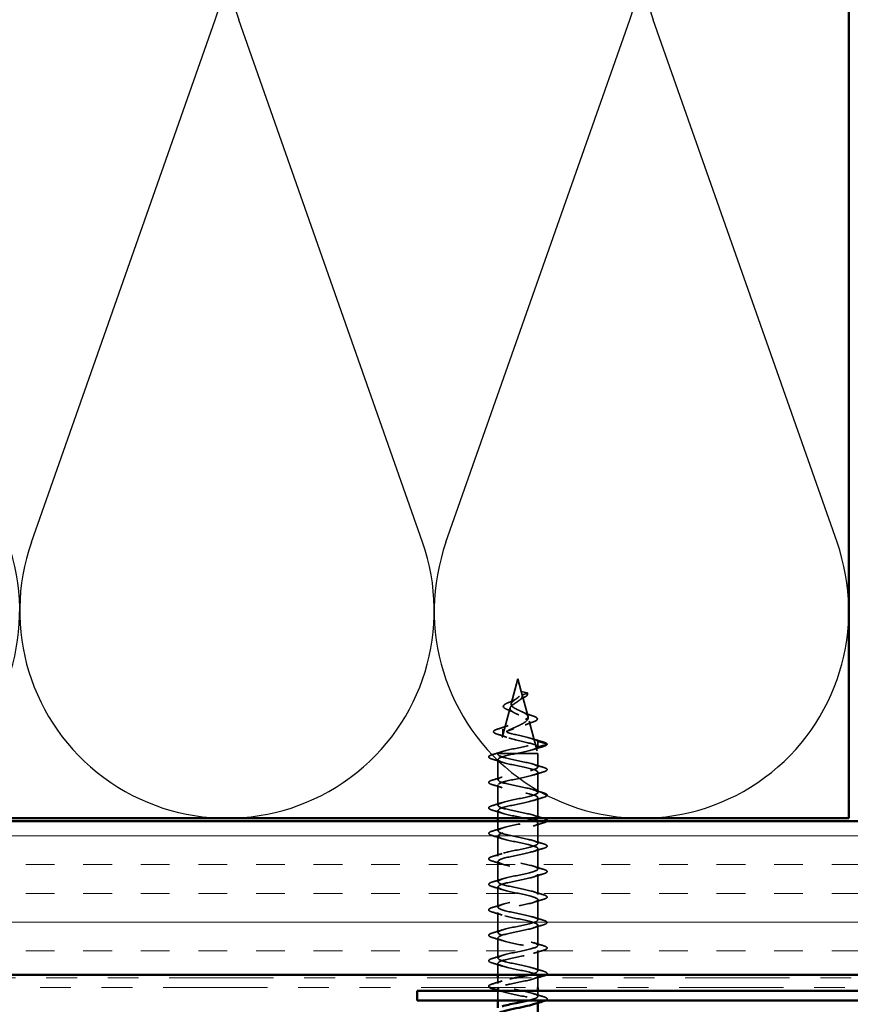
# Model space of a CAD drawing. Units: inches. Extents: x 0.6 to 33.4, y 0.6 to 21.4.
# Drawn here: x 9.4 to 12.1, y 13.2 to 16.4 of the extents above; entities that cross this region are included whole.
import ezdxf

# ---------------------------------------------------------------- set-up
doc = ezdxf.new("R2010")
doc.units = ezdxf.units.IN
doc.header["$LTSCALE"] = 2
doc.header["$MEASUREMENT"] = 0
doc.linetypes.add('DASHED', pattern=[0.2067, 0.1654, -0.0413])
doc.linetypes.add('DOUBLE_DASH_CHAIN', pattern=[1.2403, 0.6614, -0.0827, 0.1654, -0.0827, 0.1654, -0.0827])
for name, color, linetype, lineweight in [('Hatch (ANSI)', 7, 'Continuous', 18), ('Hidden (ANSI)', 7, 'DASHED', 35), ('Sketch Geometry (ANSI)', 7, 'Continuous', 25), ('Symbol (ANSI)', 7, 'Continuous', 25), ('Visible (ANSI)', 7, 'Continuous', 50)]:
    doc.layers.add(name, color=color, linetype=linetype, lineweight=lineweight)
doc.styles.add('Note Text (ANSI)', font='tahoma.ttf')
doc.dimstyles.new('Default (ANSI)$7', dxfattribs={"dimscale": 2, "dimtxt": 0.12, "dimasz": 0.098425, "dimexe": 0.125, "dimexo": 0.0625, "dimgap": 0.031496, "dimtad": 0, "dimtih": 1, "dimtoh": 1, "dimrnd": 1e-08, "dimzin": 4, "dimdsep": 46, "dimtxsty": 'Note Text (ANSI)', "dimcen": 0.09, "dimdle": 0.393701, "dimclrd": 256, "dimclre": 256, "dimclrt": 256, "dimadec": 0, "dimazin": 1, "dimtfac": 1, "dimtofl": 0, "dimtmove": 0, "dimatfit": 3, "dimfxl": 1, "dimtolj": 1, "dimtzin": 4, "dimlwd": -1, "dimlwe": -1, "dimarcsym": 0})

msp = doc.modelspace()

# ---------------------------------------------------------------- hatches: boundary and pattern name
at = {"layer": 'Hatch (ANSI)', "true_color": 0x804000}
h = msp.add_hatch(dxfattribs=at)
h.set_pattern_fill('INSUL', color=36, scale=0.75, style=0)
h.paths.add_polyline_path([(1.4198, 13.82914), (13.5656, 13.82914), (13.5656, 13.32914), (1.4198, 13.32914)])

# ---------------------------------------------------------------- linework, layer by layer
at = {"layer": 'Hidden (ANSI)', "ltscale": 0.079909}
msp.add_line((10.9781, 14.29314), (10.95639, 14.21198), dxfattribs=at)
at = {"layer": 'Hidden (ANSI)', "ltscale": 0.040313}
msp.add_line((10.9781, 14.29314), (10.98906, 14.25215), dxfattribs=at)
at = {"layer": 'Hidden (ANSI)', "ltscale": 0.010978}
msp.add_line((10.98906, 14.25215), (10.99207, 14.24091), dxfattribs=at)
at = {"layer": 'Hidden (ANSI)', "ltscale": 0.019138}
msp.add_line((11.00862, 14.24711), (10.98906, 14.25215), dxfattribs=at)
at = {"layer": 'Hidden (ANSI)', "ltscale": 0.016182}
msp.add_line((10.99207, 14.24091), (11.00862, 14.24517), dxfattribs=at)
at = {"layer": 'Hidden (ANSI)', "ltscale": 0.070543}
msp.add_line((10.99207, 14.24091), (11.01124, 14.16925), dxfattribs=at)
at = {"layer": 'Hidden (ANSI)', "ltscale": 0.145906}
msp.add_line((10.95271, 14.19825), (10.9131, 14.05014), dxfattribs=at)
at = {"layer": 'Hidden (ANSI)', "ltscale": 0.002989}
msp.add_line((11.01162, 14.16644), (11.01162, 14.16968), dxfattribs=at)
at = {"layer": 'Hidden (ANSI)', "ltscale": 0.103847}
msp.add_line((11.01489, 14.15558), (11.0431, 14.05014), dxfattribs=at)
at = {"layer": 'Hidden (ANSI)', "ltscale": 0.01609}
for p, q in [((10.92877, 14.11179), (10.92877, 14.12879)), ((11.0431, 14.08864), (11.0431, 14.07164))]:
    msp.add_line(p, q, dxfattribs=at)
at = {"layer": 'Hidden (ANSI)', "ltscale": 0.028664}
for p, q in [((11.07235, 14.08111), (11.0431, 14.08864)), ((11.0431, 14.07164), (11.07235, 14.07917))]:
    msp.add_line(p, q, dxfattribs=at)
at = {"layer": 'Hidden (ANSI)', "ltscale": 0.013958}
msp.add_line((10.91477, 14.05014), (10.9131, 14.05014), dxfattribs=at)
at = {"layer": 'Hidden (ANSI)', "ltscale": 0.002757}
msp.add_line((10.9131, 14.04714), (10.9131, 14.05014), dxfattribs=at)
at = {"layer": 'Hidden (ANSI)', "ltscale": 0.079564}
msp.add_line((10.97441, 14.05014), (10.91477, 14.05014), dxfattribs=at)
at = {"layer": 'Hidden (ANSI)', "ltscale": 0.100651}
msp.add_line((11.0431, 14.05014), (10.97441, 14.05014), dxfattribs=at)
at = {"layer": 'Hidden (ANSI)', "ltscale": 0.04228}
msp.add_line((11.0431, 14.00564), (11.0431, 14.05014), dxfattribs=at)
at = {"layer": 'Hidden (ANSI)', "ltscale": 0.062755}
for p, q in [((10.9131, 13.96414), (10.9131, 14.03014)), ((11.0431, 13.92264), (11.0431, 13.98864)), ((10.9131, 13.88114), (10.9131, 13.94714)), ((11.0431, 13.83964), (11.0431, 13.90564)), ((11.0431, 13.75664), (11.0431, 13.82264)), ((10.9131, 13.71514), (10.9131, 13.78114)), ((11.0431, 13.67364), (11.0431, 13.73964)), ((10.9131, 13.63214), (10.9131, 13.69814)), ((11.0431, 13.59064), (11.0431, 13.65664)), ((10.9131, 13.54914), (10.9131, 13.61514)), ((11.0431, 13.50764), (11.0431, 13.57364)), ((10.9131, 13.46614), (10.9131, 13.53214)), ((11.0431, 13.42464), (11.0431, 13.49064)), ((10.9131, 13.38314), (10.9131, 13.44914)), ((11.0431, 13.34164), (11.0431, 13.40764))]:
    msp.add_line(p, q, dxfattribs=at)
at = {"layer": 'Hidden (ANSI)', "ltscale": 0.023709}
msp.add_line((10.9131, 13.83914), (10.9131, 13.86414), dxfattribs=at)
at = {"layer": 'Hidden (ANSI)', "ltscale": 0.029423}
msp.add_line((10.9131, 13.79814), (10.9131, 13.82914), dxfattribs=at)
at = {"layer": 'Hidden (ANSI)', "ltscale": 0.035137}
msp.add_line((10.9131, 13.32914), (10.9131, 13.36614), dxfattribs=at)
at = {"layer": 'Hidden (ANSI)', "ltscale": 0.017995}
msp.add_line((10.9131, 13.30014), (10.9131, 13.31914), dxfattribs=at)
at = {"layer": 'Hidden (ANSI)', "ltscale": 0.004078}
for p, q in [((11.0431, 13.32025), (11.0431, 13.32464)), ((11.0431, 13.23725), (11.0431, 13.24164))]:
    msp.add_line(p, q, dxfattribs=at)
at = {"layer": 'Hidden (ANSI)', "ltscale": 0.030375}
for p, q in [((11.0431, 13.28714), (11.0431, 13.31914)), ((10.9131, 13.24514), (10.9131, 13.27714))]:
    msp.add_line(p, q, dxfattribs=at)
at = {"layer": 'Hidden (ANSI)', "ltscale": 0.017518}
msp.add_line((11.0431, 13.25864), (11.0431, 13.27714), dxfattribs=at)
at = {"layer": 'Hidden (ANSI)', "ltscale": 0.002412}
for centre in [(11.00837, 14.24614), (11.0721, 14.08014)]:
    msp.add_arc(centre, 0.001, 284.43974, 75.56026, dxfattribs=at)
at = {"layer": 'Hidden (ANSI)', "ltscale": 0.139736}
msp.add_open_spline([(11.00648, 14.17713), (11.00435, 14.17888), (11.00148, 14.18063), (10.99474, 14.1842), (10.99097, 14.18596), (10.98317, 14.18955), (10.97923, 14.19133), (10.97181, 14.19494), (10.9684, 14.19673), (10.96265, 14.20037), (10.96034, 14.20217), (10.95715, 14.20584), (10.95627, 14.20766), (10.95602, 14.21138), (10.9566, 14.21322), (10.95907, 14.21697), (10.96088, 14.21884), (10.96533, 14.22265), (10.96789, 14.22455), (10.97324, 14.22843), (10.97594, 14.23036), (10.98095, 14.23432), (10.9832, 14.23629), (10.98679, 14.24036), (10.98811, 14.24239), (10.98929, 14.24576), (10.98953, 14.24703), (10.98958, 14.24958), (10.98941, 14.25085), (10.98906, 14.25215)], degree=3, knots=[0, 0, 0, 0, 0.03506, 0.03506, 0.06896351, 0.06896351, 0.10172401, 0.10172401, 0.13335747, 0.13335747, 0.16388299, 0.16388299, 0.1933236, 0.1933236, 0.22170744, 0.22170744, 0.2490693, 0.2490693, 0.27545285, 0.27545285, 0.30091379, 0.30091379, 0.32552459, 0.32552459, 0.34938143, 0.34938143, 0.36340707, 0.36340707, 0.37691014, 0.37691014, 0.37691014, 0.37691014], dxfattribs=at)
at = {"layer": 'Hidden (ANSI)', "ltscale": 0.035209}
msp.add_open_spline([(11.00931, 14.2465), (11.00993, 14.24488), (11.00992, 14.24317), (11.00866, 14.24007), (11.00752, 14.23865), (11.0042, 14.23577), (11.00185, 14.23428), (10.99846, 14.23252), (10.99781, 14.23219), (10.99714, 14.23187)], degree=3, knots=[0, 0, 0, 0, 0.028756165, 0.028756165, 0.055772077, 0.055772077, 0.086752294, 0.086752294, 0.093833415, 0.093833415, 0.093833415, 0.093833415], dxfattribs=at)
at = {"layer": 'Hidden (ANSI)', "ltscale": 0.078163}
msp.add_open_spline([(10.94418, 14.1926), (10.94026, 14.19411), (10.93703, 14.19566), (10.93246, 14.19887), (10.93096, 14.20061), (10.9304, 14.20432), (10.93122, 14.2061), (10.93424, 14.20914), (10.93636, 14.21056), (10.94193, 14.21349), (10.94554, 14.21503), (10.9496, 14.21658)], degree=3, knots=[0, 0, 0, 0, 0.04533725, 0.04533725, 0.09003099, 0.09003099, 0.13096615, 0.13096615, 0.16819971, 0.16819971, 0.207801, 0.207801, 0.207801, 0.207801], dxfattribs=at)
at = {"layer": 'Hidden (ANSI)', "ltscale": 0.280551}
msp.add_open_spline([(10.99207, 14.24091), (10.99269, 14.23857), (10.99266, 14.23636), (10.99125, 14.23191), (10.98986, 14.22977), (10.9859, 14.22547), (10.98337, 14.22338), (10.97763, 14.21918), (10.97448, 14.21714), (10.96815, 14.21303), (10.96506, 14.21103), (10.95953, 14.20699), (10.95719, 14.20501), (10.95374, 14.20103), (10.95272, 14.19908), (10.95227, 14.19515), (10.95291, 14.19322), (10.95582, 14.18933), (10.95811, 14.18742), (10.96409, 14.18356), (10.96774, 14.18166), (10.97589, 14.17783), (10.9803, 14.17595), (10.98924, 14.17215), (10.99365, 14.17027), (11.00177, 14.16649), (11.00536, 14.16463), (11.0111, 14.16087), (11.01315, 14.15901), (11.01532, 14.15527), (11.01535, 14.15342), (11.01329, 14.1497), (11.01116, 14.14786), (11.00495, 14.14414), (11.00089, 14.14231), (10.99135, 14.13861), (10.98594, 14.13678), (10.9745, 14.13309), (10.96859, 14.13126), (10.95851, 14.12803), (10.95431, 14.12664), (10.94655, 14.12384), (10.94305, 14.12244), (10.94009, 14.12106)], degree=3, knots=[0, 0, 0, 0, 0.02597142, 0.02597142, 0.05261238, 0.05261238, 0.08005945, 0.08005945, 0.10841181, 0.10841181, 0.13774342, 0.13774342, 0.16811081, 0.16811081, 0.19955811, 0.19955811, 0.23212033, 0.23212033, 0.26582577, 0.26582577, 0.30069756, 0.30069756, 0.33675484, 0.33675484, 0.37401362, 0.37401362, 0.41248743, 0.41248743, 0.45218778, 0.45218778, 0.49312452, 0.49312452, 0.53530616, 0.53530616, 0.57874008, 0.57874008, 0.62343273, 0.62343273, 0.66938974, 0.66938974, 0.70525632, 0.70525632, 0.74193751, 0.74193751, 0.74193751, 0.74193751], dxfattribs=at)
at = {"layer": 'Hidden (ANSI)', "ltscale": 0.027613}
msp.add_open_spline([(10.9496, 14.21658), (10.95374, 14.21816), (10.95777, 14.21982), (10.96538, 14.22339), (10.969, 14.22535), (10.97185, 14.22742)], degree=3, knots=[0, 0, 0, 0, 0.035940067, 0.035940067, 0.073717576, 0.073717576, 0.073717576, 0.073717576], dxfattribs=at)
at = {"layer": 'Hidden (ANSI)', "ltscale": 0.018957}
msp.add_open_spline([(10.99714, 14.23187), (10.992, 14.22939), (10.9873, 14.22671), (10.98388, 14.22389)], degree=3, dxfattribs=at)
at = {"layer": 'Hidden (ANSI)', "ltscale": 0.02399}
msp.add_open_spline([(10.96455, 14.18343), (10.95996, 14.18599), (10.95463, 14.1884), (10.94746, 14.19132), (10.94583, 14.19196), (10.94418, 14.1926)], degree=3, knots=[0, 0, 0, 0, 0.049761943, 0.049761943, 0.064113866, 0.064113866, 0.064113866, 0.064113866], dxfattribs=at)
at = {"layer": 'Hidden (ANSI)', "ltscale": 0.033679}
msp.add_open_spline([(10.9935, 14.18474), (10.99845, 14.18234), (11.00402, 14.18011), (11.01456, 14.17623), (11.01953, 14.17453), (11.02456, 14.17289)], degree=3, knots=[0, 0, 0, 0, 0.048806318, 0.048806318, 0.089947264, 0.089947264, 0.089947264, 0.089947264], dxfattribs=at)
at = {"layer": 'Hidden (ANSI)', "ltscale": 0.318866}
msp.add_open_spline([(11.0431, 14.08864), (11.041, 14.0941), (11.02082, 14.09955), (10.99721, 14.10501), (10.97359, 14.11047), (10.94846, 14.11592), (10.93677, 14.12138), (10.92509, 14.12684), (10.92726, 14.1323), (10.9394, 14.13775), (10.95154, 14.14321), (10.97228, 14.14867), (10.98775, 14.15412), (11.00322, 14.15958), (11.01243, 14.16504), (11.01155, 14.17049), (11.01119, 14.17271), (11.00936, 14.17492), (11.00648, 14.17713)], degree=3, knots=[0, 0, 0, 0, 1.2392573, 1.2392573, 1.2392573, 2.4785146, 2.4785146, 2.4785146, 3.7177719, 3.7177719, 3.7177719, 4.9570292, 4.9570292, 4.9570292, 6.1962865, 6.1962865, 6.1962865, 6.6990377, 6.6990377, 6.6990377, 6.6990377], dxfattribs=at)
at = {"layer": 'Hidden (ANSI)', "ltscale": 0.121837}
msp.add_open_spline([(10.94009, 14.12106), (10.9442, 14.12364), (10.94925, 14.12625), (10.9604, 14.13153), (10.96633, 14.13415), (10.97814, 14.13947), (10.98388, 14.1421), (10.99424, 14.14746), (10.99878, 14.15011), (11.00597, 14.1555), (11.0086, 14.15818), (11.01159, 14.16362), (11.01199, 14.16632), (11.0106, 14.17174), (11.00897, 14.17439), (11.00648, 14.17713)], degree=3, knots=[0, 0, 0, 0, 0.05200187, 0.05200187, 0.10228874, 0.10228874, 0.15088058, 0.15088058, 0.19780104, 0.19780104, 0.24307836, 0.24307836, 0.28674666, 0.28674666, 0.32754219, 0.32754219, 0.32754219, 0.32754219], dxfattribs=at)
at = {"layer": 'Hidden (ANSI)', "ltscale": 0.028892}
msp.add_open_spline([(11.02825, 14.15283), (11.01893, 14.14968), (11.00973, 14.14632), (11.00148, 14.14267)], degree=3, dxfattribs=at)
at = {"layer": 'Hidden (ANSI)', "ltscale": 0.084424}
msp.add_open_spline([(11.02456, 14.17289), (11.02908, 14.17141), (11.03285, 14.16993), (11.03839, 14.16697), (11.04028, 14.16549), (11.04189, 14.16193), (11.04117, 14.15988), (11.03795, 14.15699), (11.03575, 14.15577), (11.03151, 14.15399), (11.02995, 14.15341), (11.02825, 14.15283)], degree=3, knots=[0, 0, 0, 0, 0.05145512, 0.05145512, 0.10330855, 0.10330855, 0.15715649, 0.15715649, 0.20240188, 0.20240188, 0.22458555, 0.22458555, 0.22458555, 0.22458555], dxfattribs=at)
at = {"layer": 'Hidden (ANSI)', "ltscale": 0.088284}
msp.add_open_spline([(10.91119, 14.11267), (10.90644, 14.11416), (10.90295, 14.11565), (10.89988, 14.11815), (10.89916, 14.11906), (10.89853, 14.12201), (10.89989, 14.12376), (10.90326, 14.12589), (10.90458, 14.12656), (10.90822, 14.1281), (10.91075, 14.12898), (10.91367, 14.12986)], degree=3, knots=[0, 0, 0, 0, 0.07010851, 0.07010851, 0.10494248, 0.10494248, 0.16720891, 0.16720891, 0.1962445, 0.1962445, 0.23501258, 0.23501258, 0.23501258, 0.23501258], dxfattribs=at)
at = {"layer": 'Hidden (ANSI)', "ltscale": 0.033746}
msp.add_open_spline([(10.91367, 14.12986), (10.92491, 14.13326), (10.93614, 14.1368), (10.94669, 14.14069)], degree=3, dxfattribs=at)
at = {"layer": 'Hidden (ANSI)', "ltscale": 0.203456}
msp.add_open_spline([(11.0431, 14.07164), (11.041, 14.0771), (11.02082, 14.08255), (10.99721, 14.08801), (10.97359, 14.09347), (10.94846, 14.09892), (10.93677, 14.10438), (10.92509, 14.10984), (10.92726, 14.1153), (10.9394, 14.12075), (10.93963, 14.12085), (10.93986, 14.12096), (10.94009, 14.12106)], degree=3, knots=[0, 0, 0, 0, 1.2392573, 1.2392573, 1.2392573, 2.4785146, 2.4785146, 2.4785146, 3.7177719, 3.7177719, 3.7177719, 3.741021, 3.741021, 3.741021, 3.741021], dxfattribs=at)
at = {"layer": 'Hidden (ANSI)', "ltscale": 0.03136}
msp.add_open_spline([(10.94158, 14.10238), (10.93185, 14.10604), (10.92155, 14.10943), (10.91119, 14.11267)], degree=3, dxfattribs=at)
at = {"layer": 'Hidden (ANSI)', "ltscale": 0.183535}
msp.add_open_spline([(10.91477, 14.05014), (10.92079, 14.05558), (10.94446, 14.06102), (10.97106, 14.06646), (10.99767, 14.0719), (11.0253, 14.07734), (11.0368, 14.08278), (11.04093, 14.08473), (11.04299, 14.08669), (11.0431, 14.08864)], degree=3, knots=[85.0501047, 85.0501047, 85.0501047, 85.0501047, 86.2853817, 86.2853817, 86.2853817, 87.5206586, 87.5206586, 87.5206586, 87.9645943, 87.9645943, 87.9645943, 87.9645943], dxfattribs=at)
at = {"layer": 'Hidden (ANSI)', "ltscale": 0.032664}
msp.add_open_spline([(11.02752, 14.09713), (11.03824, 14.09368), (11.0492, 14.09043), (11.06018, 14.08727)], degree=3, dxfattribs=at)
at = {"layer": 'Hidden (ANSI)', "ltscale": 0.041926}
msp.add_open_spline([(11.06018, 14.08727), (11.0653, 14.08579), (11.06898, 14.08434), (11.07203, 14.08208), (11.0727, 14.08136), (11.07303, 14.0805)], degree=3, knots=[0, 0, 0, 0, 0.07841895, 0.07841895, 0.11174526, 0.11174526, 0.11174526, 0.11174526], dxfattribs=at)
at = {"layer": 'Hidden (ANSI)', "ltscale": 0.031888}
for points in [[(10.89532, 14.04619), (10.906, 14.04933), (10.91666, 14.05255), (10.92707, 14.05597)], [(11.06088, 14.07259), (11.05019, 14.06945), (11.03953, 14.06623), (11.02912, 14.06281)], [(10.92707, 14.02131), (10.91666, 14.02473), (10.906, 14.02795), (10.89532, 14.03109)], [(11.02912, 14.01447), (11.03953, 14.01105), (11.05019, 14.00783), (11.06088, 14.00469)], [(11.06088, 13.98959), (11.05019, 13.98645), (11.03953, 13.98323), (11.02912, 13.97981)], [(10.89532, 13.96319), (10.906, 13.96633), (10.91666, 13.96955), (10.92707, 13.97297)], [(10.92707, 13.93831), (10.91666, 13.94173), (10.906, 13.94495), (10.89532, 13.94809)], [(11.02912, 13.93147), (11.03953, 13.92805), (11.05019, 13.92483), (11.06088, 13.92169)], [(10.89532, 13.88019), (10.906, 13.88333), (10.91666, 13.88655), (10.92707, 13.88997)], [(11.06088, 13.90659), (11.05019, 13.90345), (11.03953, 13.90023), (11.02912, 13.89681)], [(10.92707, 13.85531), (10.91666, 13.85873), (10.906, 13.86195), (10.89532, 13.86509)], [(10.89532, 13.79719), (10.906, 13.80033), (10.91666, 13.80355), (10.92707, 13.80697)], [(11.06088, 13.82359), (11.05019, 13.82045), (11.03953, 13.81723), (11.02912, 13.81381)], [(10.92707, 13.77231), (10.91666, 13.77573), (10.906, 13.77895), (10.89532, 13.78209)], [(11.02912, 13.76547), (11.03953, 13.76205), (11.05019, 13.75883), (11.06088, 13.75569)], [(11.06088, 13.74059), (11.05019, 13.73745), (11.03953, 13.73423), (11.02912, 13.73081)], [(10.89532, 13.71419), (10.906, 13.71733), (10.91666, 13.72055), (10.92707, 13.72397)], [(10.92707, 13.68931), (10.91666, 13.69273), (10.906, 13.69595), (10.89532, 13.69909)], [(11.02912, 13.68247), (11.03953, 13.67905), (11.05019, 13.67583), (11.06088, 13.67269)], [(10.89532, 13.63119), (10.906, 13.63433), (10.91666, 13.63755), (10.92707, 13.64097)], [(11.06088, 13.65759), (11.05019, 13.65445), (11.03953, 13.65123), (11.02912, 13.64781)], [(10.92707, 13.60631), (10.91666, 13.60973), (10.906, 13.61295), (10.89532, 13.61609)], [(11.02912, 13.59947), (11.03953, 13.59605), (11.05019, 13.59283), (11.06088, 13.58969)], [(11.06088, 13.57459), (11.05019, 13.57145), (11.03953, 13.56823), (11.02912, 13.56481)], [(10.89532, 13.54819), (10.906, 13.55133), (10.91666, 13.55455), (10.92707, 13.55797)], [(10.92707, 13.52331), (10.91666, 13.52673), (10.906, 13.52995), (10.89532, 13.53309)], [(11.02912, 13.51647), (11.03953, 13.51305), (11.05019, 13.50983), (11.06088, 13.50669)], [(10.89532, 13.46519), (10.906, 13.46833), (10.91666, 13.47155), (10.92707, 13.47497)], [(11.06088, 13.49159), (11.05019, 13.48845), (11.03953, 13.48523), (11.02912, 13.48181)], [(10.92707, 13.44031), (10.91666, 13.44373), (10.906, 13.44695), (10.89532, 13.45009)], [(11.02912, 13.43347), (11.03953, 13.43005), (11.05019, 13.42683), (11.06088, 13.42369)], [(11.06088, 13.40859), (11.05019, 13.40545), (11.03953, 13.40223), (11.02912, 13.39881)], [(10.89532, 13.38219), (10.906, 13.38533), (10.91666, 13.38855), (10.92707, 13.39197)], [(10.92707, 13.35731), (10.91666, 13.36073), (10.906, 13.36395), (10.89532, 13.36709)], [(11.02912, 13.35047), (11.03953, 13.34705), (11.05019, 13.34383), (11.06088, 13.34069)], [(10.89532, 13.29919), (10.906, 13.30233), (10.91666, 13.30555), (10.92707, 13.30897)], [(11.02912, 13.26747), (11.03953, 13.26405), (11.05019, 13.26083), (11.06088, 13.25769)]]:
    msp.add_open_spline(points, degree=3, dxfattribs=at)
at = {"layer": 'Hidden (ANSI)', "ltscale": 1.026705}
msp.add_open_spline([(10.97441, 14.05014), (10.94769, 14.0447), (10.92297, 14.03926), (10.91561, 14.03382), (10.90824, 14.02838), (10.91876, 14.02294), (10.94063, 14.01751), (10.9625, 14.01207), (10.99415, 14.00663), (11.01592, 14.00119), (11.03768, 13.99575), (11.048, 13.99031), (11.04047, 13.98487), (11.03293, 13.97943), (11.00808, 13.97399), (10.98135, 13.96855), (10.95462, 13.96311), (10.92793, 13.95767), (10.91787, 13.95223), (10.9078, 13.94679), (10.91508, 13.94136), (10.93518, 13.93592), (10.95529, 13.93048), (10.98676, 13.92504), (11.01007, 13.9196), (11.03337, 13.91416), (11.04682, 13.90872), (11.04206, 13.90328), (11.0373, 13.89784), (11.01468, 13.8924), (10.98825, 13.88696), (10.96181, 13.88152), (10.93347, 13.87608), (10.92082, 13.87064), (10.90817, 13.86521), (10.91212, 13.85977), (10.93022, 13.85433), (10.94833, 13.84889), (10.97928, 13.84345), (11.00385, 13.83801), (11.02843, 13.83257), (11.04485, 13.82713), (11.04293, 13.82169), (11.04101, 13.81625), (11.02087, 13.81081), (10.99503, 13.80537), (10.96919, 13.79993), (10.93951, 13.79449), (10.92442, 13.78906), (10.90932, 13.78362), (10.90991, 13.77818), (10.92581, 13.77274), (10.94171, 13.7673), (10.97178, 13.76186), (10.99734, 13.75642), (11.02291, 13.75098), (11.04212, 13.74554), (11.04306, 13.7401), (11.04399, 13.73466), (11.02658, 13.72922), (11.00163, 13.72378), (10.97668, 13.71834), (10.94599, 13.71291), (10.92863, 13.70747), (10.91127, 13.70203), (10.90848, 13.69659), (10.92199, 13.69115), (10.93551, 13.68571), (10.96435, 13.68027), (10.99062, 13.67483), (11.01688, 13.66939), (11.03866, 13.66395), (11.04244, 13.65851), (11.04622, 13.65307), (11.03173, 13.64763), (11.00795, 13.64219), (10.98418, 13.63676), (10.95284, 13.63132), (10.93341, 13.62588), (10.91397, 13.62044), (10.90784, 13.615), (10.91881, 13.60956), (10.92979, 13.60412), (10.95708, 13.59868), (10.98374, 13.59324), (11.01041, 13.5878), (11.03452, 13.58236), (11.0411, 13.57692), (11.04768, 13.57148), (11.03626, 13.56605), (11.01394, 13.56061), (10.99161, 13.55517), (10.95998, 13.54973), (10.93869, 13.54429), (10.91741, 13.53885), (10.908, 13.53341), (10.91631, 13.52797), (10.92462, 13.52253), (10.95005, 13.51709), (10.97681, 13.51165), (11.00357, 13.50621), (11.02973, 13.50077), (11.03904, 13.49533), (11.04835, 13.4899), (11.04014, 13.48446), (11.01951, 13.47902), (10.99889, 13.47358), (10.96732, 13.46814), (10.94443, 13.4627), (10.92154, 13.45726), (10.90896, 13.45182), (10.91451, 13.44638), (10.92006, 13.44094), (10.94334, 13.4355), (10.96989, 13.43006), (10.99644, 13.42462), (11.02435, 13.41918), (11.03628, 13.41375), (11.04821, 13.40831), (11.04331, 13.40287), (11.02462, 13.39743), (11.00592, 13.39199), (10.97479, 13.38655), (10.95055, 13.38111), (10.92631, 13.37567), (10.91071, 13.37023), (10.91344, 13.36479), (10.91616, 13.35935), (10.93702, 13.35391), (10.96306, 13.34847), (10.9891, 13.34303), (11.01844, 13.3376), (11.03286, 13.33216), (11.04728, 13.32672), (11.04574, 13.32128), (11.02919, 13.31584), (11.01265, 13.3104), (10.98229, 13.30496), (10.95698, 13.29952), (10.93778, 13.29539), (10.92253, 13.29127), (10.91623, 13.28714)], degree=3, knots=[-86.3370222, -86.3370222, -86.3370222, -86.3370222, -85.1017453, -85.1017453, -85.1017453, -83.8664683, -83.8664683, -83.8664683, -82.6311914, -82.6311914, -82.6311914, -81.3959144, -81.3959144, -81.3959144, -80.1606375, -80.1606375, -80.1606375, -78.9253605, -78.9253605, -78.9253605, -77.6900836, -77.6900836, -77.6900836, -76.4548066, -76.4548066, -76.4548066, -75.2195297, -75.2195297, -75.2195297, -73.9842528, -73.9842528, -73.9842528, -72.7489758, -72.7489758, -72.7489758, -71.5136989, -71.5136989, -71.5136989, -70.2784219, -70.2784219, -70.2784219, -69.043145, -69.043145, -69.043145, -67.807868, -67.807868, -67.807868, -66.5725911, -66.5725911, -66.5725911, -65.3373141, -65.3373141, -65.3373141, -64.1020372, -64.1020372, -64.1020372, -62.8667602, -62.8667602, -62.8667602, -61.6314833, -61.6314833, -61.6314833, -60.3962064, -60.3962064, -60.3962064, -59.1609294, -59.1609294, -59.1609294, -57.9256525, -57.9256525, -57.9256525, -56.6903755, -56.6903755, -56.6903755, -55.4550986, -55.4550986, -55.4550986, -54.2198216, -54.2198216, -54.2198216, -52.9845447, -52.9845447, -52.9845447, -51.7492677, -51.7492677, -51.7492677, -50.5139908, -50.5139908, -50.5139908, -49.2787139, -49.2787139, -49.2787139, -48.0434369, -48.0434369, -48.0434369, -46.80816, -46.80816, -46.80816, -45.572883, -45.572883, -45.572883, -44.3376061, -44.3376061, -44.3376061, -43.1023291, -43.1023291, -43.1023291, -41.8670522, -41.8670522, -41.8670522, -40.6317752, -40.6317752, -40.6317752, -39.3964983, -39.3964983, -39.3964983, -38.1612213, -38.1612213, -38.1612213, -36.9259444, -36.9259444, -36.9259444, -35.6906675, -35.6906675, -35.6906675, -34.4553905, -34.4553905, -34.4553905, -33.2201136, -33.2201136, -33.2201136, -31.9848366, -31.9848366, -31.9848366, -30.7495597, -30.7495597, -30.7495597, -29.5142827, -29.5142827, -29.5142827, -28.577138, -28.577138, -28.577138, -28.577138], dxfattribs=at)
at = {"layer": 'Hidden (ANSI)', "ltscale": 1.277779}
msp.add_open_spline([(11.04302, 13.83914), (11.04312, 13.83957), (11.04311, 13.84001), (11.04298, 13.84044), (11.04136, 13.84588), (11.02151, 13.85132), (10.99575, 13.85676), (10.96999, 13.8622), (10.94019, 13.86764), (10.92484, 13.87308), (10.9095, 13.87851), (10.90972, 13.88395), (10.92537, 13.88939), (10.94103, 13.89483), (10.97098, 13.90027), (10.99663, 13.90571), (11.02229, 13.91115), (11.04179, 13.91659), (11.04303, 13.92203), (11.04427, 13.92747), (11.02715, 13.93291), (11.00232, 13.93835), (10.97748, 13.94379), (10.94671, 13.94923), (10.92912, 13.95466), (10.91152, 13.9601), (10.90837, 13.96554), (10.92162, 13.97098), (10.93487, 13.97642), (10.96357, 13.98186), (10.98989, 13.9873), (11.01621, 13.99274), (11.03825, 13.99818), (11.04234, 14.00362), (11.04642, 14.00906), (11.03224, 14.0145), (11.00861, 14.01994), (10.98498, 14.02538), (10.9536, 14.03081), (10.93395, 14.03625), (10.91723, 14.04088), (10.90964, 14.04551), (10.91477, 14.05014)], degree=3, knots=[69.0771879, 69.0771879, 69.0771879, 69.0771879, 69.1755089, 69.1755089, 69.1755089, 70.4107859, 70.4107859, 70.4107859, 71.6460628, 71.6460628, 71.6460628, 72.8813398, 72.8813398, 72.8813398, 74.1166167, 74.1166167, 74.1166167, 75.3518937, 75.3518937, 75.3518937, 76.5871706, 76.5871706, 76.5871706, 77.8224475, 77.8224475, 77.8224475, 79.0577245, 79.0577245, 79.0577245, 80.2930014, 80.2930014, 80.2930014, 81.5282784, 81.5282784, 81.5282784, 82.7635553, 82.7635553, 82.7635553, 83.9988323, 83.9988323, 83.9988323, 85.0501047, 85.0501047, 85.0501047, 85.0501047], dxfattribs=at)
at = {"layer": 'Hidden (ANSI)', "ltscale": 0.102475}
msp.add_open_spline([(10.97441, 14.05014), (11.00113, 14.05558), (11.02793, 14.06102), (11.03816, 14.06646), (11.04141, 14.06819), (11.04302, 14.06991), (11.0431, 14.07164)], degree=3, knots=[86.3370222, 86.3370222, 86.3370222, 86.3370222, 87.5722991, 87.5722991, 87.5722991, 87.9645943, 87.9645943, 87.9645943, 87.9645943], dxfattribs=at)
at = {"layer": 'Hidden (ANSI)', "ltscale": 0.045375}
msp.add_open_spline([(11.0731, 14.08014), (11.0731, 14.07869), (11.07203, 14.07748), (11.06837, 14.0751), (11.06516, 14.07384), (11.06088, 14.07259)], degree=3, knots=[0, 0, 0, 0, 0.05277519, 0.05277519, 0.12095849, 0.12095849, 0.12095849, 0.12095849], dxfattribs=at)
at = {"layer": 'Hidden (ANSI)', "ltscale": 0.090851}
for points in [[(10.89532, 14.03109), (10.89025, 14.03257), (10.88669, 14.03403), (10.88374, 14.03655), (10.88308, 14.03756), (10.88312, 14.04052), (10.88475, 14.04191), (10.88923, 14.04421), (10.89194, 14.0452), (10.89532, 14.04619)], [(11.06088, 14.00469), (11.06594, 14.00321), (11.06951, 14.00175), (11.07246, 13.99923), (11.07311, 13.99822), (11.07307, 13.99526), (11.07144, 13.99387), (11.06697, 13.99157), (11.06425, 13.99058), (11.06088, 13.98959)], [(10.89532, 13.94809), (10.89025, 13.94957), (10.88669, 13.95103), (10.88374, 13.95355), (10.88308, 13.95456), (10.88312, 13.95752), (10.88475, 13.95891), (10.88923, 13.96121), (10.89194, 13.9622), (10.89532, 13.96319)], [(11.06088, 13.92169), (11.06594, 13.92021), (11.06951, 13.91875), (11.07246, 13.91623), (11.07311, 13.91522), (11.07307, 13.91226), (11.07144, 13.91087), (11.06697, 13.90857), (11.06425, 13.90758), (11.06088, 13.90659)], [(10.89532, 13.86509), (10.89025, 13.86657), (10.88669, 13.86803), (10.88374, 13.87055), (10.88308, 13.87156), (10.88312, 13.87452), (10.88475, 13.87591), (10.88923, 13.87821), (10.89194, 13.8792), (10.89532, 13.88019)], [(10.89532, 13.78209), (10.89025, 13.78357), (10.88669, 13.78503), (10.88374, 13.78755), (10.88308, 13.78856), (10.88312, 13.79152), (10.88475, 13.79291), (10.88923, 13.79521), (10.89194, 13.7962), (10.89532, 13.79719)], [(11.06088, 13.75569), (11.06594, 13.75421), (11.06951, 13.75275), (11.07246, 13.75023), (11.07311, 13.74922), (11.07307, 13.74626), (11.07144, 13.74487), (11.06697, 13.74257), (11.06425, 13.74158), (11.06088, 13.74059)], [(10.89532, 13.69909), (10.89025, 13.70057), (10.88669, 13.70203), (10.88374, 13.70455), (10.88308, 13.70556), (10.88312, 13.70852), (10.88475, 13.70991), (10.88923, 13.71221), (10.89194, 13.7132), (10.89532, 13.71419)], [(11.06088, 13.67269), (11.06594, 13.67121), (11.06951, 13.66975), (11.07246, 13.66723), (11.07311, 13.66622), (11.07307, 13.66326), (11.07144, 13.66187), (11.06697, 13.65957), (11.06425, 13.65858), (11.06088, 13.65759)], [(10.89532, 13.61609), (10.89025, 13.61757), (10.88669, 13.61903), (10.88374, 13.62155), (10.88308, 13.62256), (10.88312, 13.62552), (10.88475, 13.62691), (10.88923, 13.62921), (10.89194, 13.6302), (10.89532, 13.63119)], [(11.06088, 13.58969), (11.06594, 13.58821), (11.06951, 13.58675), (11.07246, 13.58423), (11.07311, 13.58322), (11.07307, 13.58026), (11.07144, 13.57887), (11.06697, 13.57657), (11.06425, 13.57558), (11.06088, 13.57459)], [(10.89532, 13.53309), (10.89025, 13.53457), (10.88669, 13.53603), (10.88374, 13.53855), (10.88308, 13.53956), (10.88312, 13.54252), (10.88475, 13.54391), (10.88923, 13.54621), (10.89194, 13.5472), (10.89532, 13.54819)], [(11.06088, 13.50669), (11.06594, 13.50521), (11.06951, 13.50375), (11.07246, 13.50123), (11.07311, 13.50022), (11.07307, 13.49726), (11.07144, 13.49587), (11.06697, 13.49357), (11.06425, 13.49258), (11.06088, 13.49159)], [(10.89532, 13.45009), (10.89025, 13.45157), (10.88669, 13.45303), (10.88374, 13.45555), (10.88308, 13.45656), (10.88312, 13.45952), (10.88475, 13.46091), (10.88923, 13.46321), (10.89194, 13.4642), (10.89532, 13.46519)], [(11.06088, 13.42369), (11.06594, 13.42221), (11.06951, 13.42075), (11.07246, 13.41823), (11.07311, 13.41722), (11.07307, 13.41426), (11.07144, 13.41287), (11.06697, 13.41057), (11.06425, 13.40958), (11.06088, 13.40859)], [(10.89532, 13.36709), (10.89025, 13.36857), (10.88669, 13.37003), (10.88374, 13.37255), (10.88308, 13.37356), (10.88312, 13.37652), (10.88475, 13.37791), (10.88923, 13.38021), (10.89194, 13.3812), (10.89532, 13.38219)]]:
    msp.add_open_spline(points, degree=3, knots=[0, 0, 0, 0, 0.08068206, 0.08068206, 0.12137804, 0.12137804, 0.18811443, 0.18811443, 0.24184971, 0.24184971, 0.24184971, 0.24184971], dxfattribs=at)
at = {"layer": 'Hidden (ANSI)', "ltscale": 1.009194}
msp.add_open_spline([(11.01597, 13.32914), (11.02325, 13.33096), (11.0295, 13.33277), (11.03405, 13.33459), (11.04767, 13.34003), (11.04503, 13.34547), (11.02776, 13.3509), (11.01049, 13.35634), (10.97984, 13.36178), (10.95485, 13.36722), (10.92985, 13.37266), (10.91232, 13.3781), (10.91313, 13.38354), (10.91394, 13.38898), (10.93303, 13.39442), (10.95856, 13.39986), (10.98409, 13.4053), (11.0142, 13.41074), (11.0302, 13.41618), (11.0462, 13.42162), (11.04694, 13.42705), (11.03195, 13.43249), (11.01696, 13.43793), (10.98732, 13.44337), (10.96145, 13.44881), (10.93558, 13.45425), (10.91533, 13.45969), (10.91329, 13.46513), (10.91124, 13.47057), (10.92754, 13.47601), (10.95206, 13.48145), (10.97659, 13.48689), (11.00757, 13.49233), (11.02576, 13.49777), (11.04396, 13.5032), (11.04806, 13.50864), (11.03552, 13.51408), (11.02298, 13.51952), (10.9947, 13.52496), (10.96824, 13.5304), (10.94179, 13.53584), (10.91907, 13.54128), (10.91419, 13.54672), (10.90931, 13.55216), (10.92262, 13.5576), (10.94586, 13.56304), (10.9691, 13.56848), (11.00059, 13.57391), (11.02078, 13.57935), (11.04096, 13.58479), (11.04839, 13.59023), (11.03844, 13.59567), (11.02849, 13.60111), (11.00189, 13.60655), (10.97515, 13.61199), (10.94841, 13.61743), (10.92347, 13.62287), (10.91581, 13.62831), (10.90816, 13.63375), (10.91833, 13.63919), (10.94003, 13.64463), (10.96172, 13.65006), (10.99337, 13.6555), (11.01531, 13.66094), (11.03725, 13.66638), (11.04791, 13.67182), (11.04067, 13.67726), (11.03343, 13.6827), (11.0088, 13.68814), (10.98209, 13.69358), (10.95537, 13.69902), (10.9285, 13.70446), (10.91815, 13.7099), (10.9078, 13.71534), (10.91473, 13.72078), (10.93463, 13.72621), (10.95453, 13.73165), (10.98597, 13.73709), (11.00942, 13.74253), (11.03287, 13.74797), (11.04665, 13.75341), (11.04219, 13.75885), (11.03773, 13.76429), (11.01537, 13.76973), (10.98898, 13.77517), (10.96259, 13.78061), (10.93409, 13.78605), (10.92117, 13.79149), (10.90825, 13.79693), (10.91185, 13.80236), (10.92973, 13.8078), (10.9476, 13.81324), (10.97848, 13.81868), (11.00317, 13.82412), (11.01076, 13.82579), (11.01761, 13.82747), (11.02339, 13.82914)], degree=3, knots=[30.4696637, 30.4696637, 30.4696637, 30.4696637, 30.8819236, 30.8819236, 30.8819236, 32.1172006, 32.1172006, 32.1172006, 33.3524775, 33.3524775, 33.3524775, 34.5877545, 34.5877545, 34.5877545, 35.8230314, 35.8230314, 35.8230314, 37.0583084, 37.0583084, 37.0583084, 38.2935853, 38.2935853, 38.2935853, 39.5288622, 39.5288622, 39.5288622, 40.7641392, 40.7641392, 40.7641392, 41.9994161, 41.9994161, 41.9994161, 43.2346931, 43.2346931, 43.2346931, 44.46997, 44.46997, 44.46997, 45.705247, 45.705247, 45.705247, 46.9405239, 46.9405239, 46.9405239, 48.1758009, 48.1758009, 48.1758009, 49.4110778, 49.4110778, 49.4110778, 50.6463547, 50.6463547, 50.6463547, 51.8816317, 51.8816317, 51.8816317, 53.1169086, 53.1169086, 53.1169086, 54.3521856, 54.3521856, 54.3521856, 55.5874625, 55.5874625, 55.5874625, 56.8227395, 56.8227395, 56.8227395, 58.0580164, 58.0580164, 58.0580164, 59.2932934, 59.2932934, 59.2932934, 60.5285703, 60.5285703, 60.5285703, 61.7638473, 61.7638473, 61.7638473, 62.9991242, 62.9991242, 62.9991242, 64.2344011, 64.2344011, 64.2344011, 65.4696781, 65.4696781, 65.4696781, 66.704955, 66.704955, 66.704955, 67.940232, 67.940232, 67.940232, 68.3201776, 68.3201776, 68.3201776, 68.3201776], dxfattribs=at)
at = {"layer": 'Hidden (ANSI)', "ltscale": 0.03037}
msp.add_open_spline([(11.02912, 13.84847), (11.03904, 13.84521), (11.04918, 13.84213), (11.05936, 13.83914)], degree=3, dxfattribs=at)
at = {"layer": 'Hidden (ANSI)', "ltscale": 0.035455}
msp.add_open_spline([(11.07238, 13.82914), (11.07168, 13.8282), (11.07048, 13.82738), (11.06697, 13.82557), (11.06425, 13.82458), (11.06088, 13.82359)], degree=3, knots=[0.147301738, 0.147301738, 0.147301738, 0.147301738, 0.188114428, 0.188114428, 0.241849708, 0.241849708, 0.241849708, 0.241849708], dxfattribs=at)
at = {"layer": 'Hidden (ANSI)', "ltscale": 0.352729}
msp.add_open_spline([(11.01181, 13.24514), (11.0228, 13.24776), (11.03192, 13.25038), (11.03725, 13.253), (11.04834, 13.25844), (11.04235, 13.26388), (11.023, 13.26932), (11.00365, 13.27475), (10.97234, 13.28019), (10.94851, 13.28563), (10.92468, 13.29107), (10.91005, 13.29651), (10.91371, 13.30195), (10.91736, 13.30739), (10.93904, 13.31283), (10.96528, 13.31827), (10.96668, 13.31856), (10.96809, 13.31885), (10.96951, 13.31914)], degree=3, knots=[24.1107774, 24.1107774, 24.1107774, 24.1107774, 24.7055389, 24.7055389, 24.7055389, 25.9408158, 25.9408158, 25.9408158, 27.1760928, 27.1760928, 27.1760928, 28.4113697, 28.4113697, 28.4113697, 29.6466467, 29.6466467, 29.6466467, 29.7126534, 29.7126534, 29.7126534, 29.7126534], dxfattribs=at)
at = {"layer": 'Hidden (ANSI)', "ltscale": 0.010466}
msp.add_open_spline([(11.03951, 13.31914), (11.03603, 13.31805), (11.03256, 13.31694), (11.02912, 13.31581)], degree=3, dxfattribs=at)
at = {"layer": 'Hidden (ANSI)', "ltscale": 0.067151}
msp.add_open_spline([(11.06088, 13.34069), (11.06594, 13.33921), (11.06951, 13.33775), (11.07246, 13.33523), (11.07311, 13.33422), (11.07307, 13.33152), (11.07187, 13.33027), (11.06995, 13.32914)], degree=3, knots=[0, 0, 0, 0, 0.08068206, 0.08068206, 0.12137804, 0.12137804, 0.17875609, 0.17875609, 0.17875609, 0.17875609], dxfattribs=at)
at = {"layer": 'Hidden (ANSI)', "ltscale": 0.070297}
msp.add_open_spline([(10.88713, 13.28714), (10.88616, 13.28765), (10.88536, 13.28817), (10.88374, 13.28955), (10.88308, 13.29056), (10.88312, 13.29352), (10.88475, 13.29491), (10.88923, 13.29721), (10.89194, 13.2982), (10.89532, 13.29919)], degree=3, knots=[0.05457941, 0.05457941, 0.05457941, 0.05457941, 0.08068206, 0.08068206, 0.12137804, 0.12137804, 0.18811443, 0.18811443, 0.24184971, 0.24184971, 0.24184971, 0.24184971], dxfattribs=at)
at = {"layer": 'Hidden (ANSI)', "ltscale": 0.239854}
msp.add_open_spline([(10.9131, 13.28314), (10.91311, 13.27772), (10.93127, 13.2723), (10.95641, 13.26688), (10.98164, 13.26145), (11.01207, 13.25601), (11.02881, 13.25057), (11.04555, 13.24513), (11.04739, 13.23969), (11.03318, 13.23425), (11.03193, 13.23377), (11.03057, 13.23329), (11.0291, 13.23281)], degree=3, knots=[-28.2743339, -28.2743339, -28.2743339, -28.2743339, -27.0437288, -27.0437288, -27.0437288, -25.8084519, -25.8084519, -25.8084519, -24.5731749, -24.5731749, -24.5731749, -24.4645896, -24.4645896, -24.4645896, -24.4645896], dxfattribs=at)
at = {"layer": 'Hidden (ANSI)', "ltscale": 0.014082}
msp.add_open_spline([(10.92707, 13.27431), (10.92246, 13.27583), (10.91779, 13.27731), (10.9131, 13.27875)], degree=3, dxfattribs=at)
at = {"layer": 'Hidden (ANSI)', "ltscale": 0.073672}
msp.add_open_spline([(11.06088, 13.25769), (11.06594, 13.25621), (11.06951, 13.25475), (11.07246, 13.25223), (11.07311, 13.25122), (11.07307, 13.24826), (11.07144, 13.24687), (11.06867, 13.24544), (11.06835, 13.24529), (11.06802, 13.24514)], degree=3, knots=[0, 0, 0, 0, 0.08068206, 0.08068206, 0.12137804, 0.12137804, 0.18811443, 0.18811443, 0.1961252, 0.1961252, 0.1961252, 0.1961252], dxfattribs=at)
at = {"layer": 'Sketch Geometry (ANSI)', "color": 150, "true_color": 0x0080ff}
for p, q in [((9.39382, 14.73806), (9.99237, 16.44022)), ((10.66737, 14.73806), (10.06882, 16.44022)), ((10.74382, 14.73806), (11.34237, 16.44022)), ((12.01737, 14.73806), (11.41882, 16.44022))]:
    msp.add_line(p, q, dxfattribs=at)
for centre, start, end in [((9.3556, 16.66414), 340.6261, 90), ((10.7056, 16.66414), 90, 199.3739), ((10.7056, 16.66414), 340.6261, 90), ((12.0556, 16.66414), 90, 199.3739), ((8.6806, 14.51414), 160.6261, 19.3739), ((10.0306, 14.51414), 160.6261, 19.3739), ((11.3806, 14.51414), 160.6261, 19.3739)]:
    msp.add_arc(centre, 0.675, start, end, dxfattribs=at)
at = {"layer": 'Visible (ANSI)', "color": 150, "true_color": 0x0080ff}
for p, q in [((12.0556, 13.83914), (12.0556, 17.33914)), ((1.4198, 13.83914), (12.0556, 13.83914))]:
    msp.add_line(p, q, dxfattribs=at)
at = {"layer": 'Visible (ANSI)', "color": 36, "true_color": 0x804000}
for p, q in [((1.4198, 13.82914), (13.5656, 13.82914)), ((13.5656, 13.32914), (1.4198, 13.32914))]:
    msp.add_line(p, q, dxfattribs=at)
at = {"layer": 'Visible (ANSI)'}
for p, q in [((10.9131, 13.82914), (10.9131, 13.83914)), ((10.9131, 13.31914), (10.9131, 13.32914)), ((11.0431, 13.31914), (11.0431, 13.32025)), ((10.9131, 13.27714), (10.9131, 13.28314)), ((11.0431, 13.27714), (11.0431, 13.28714)), ((10.9131, 13.22153), (10.9131, 13.24514)), ((11.0431, 13.17564), (11.0431, 13.23725))]:
    msp.add_line(p, q, dxfattribs=at)
at = {"layer": 'Visible (ANSI)', "color": 30, "linetype": 'DOUBLE_DASH_CHAIN', "lineweight": 18, "ltscale": 0.257234, "true_color": 0xff8000}
for p, q in [((13.5436, 13.31914), (1.4198, 13.31914)), ((1.4198, 13.28714), (13.5436, 13.28714))]:
    msp.add_line(p, q, dxfattribs=at)
at = {"layer": 'Visible (ANSI)', "color": 1, "true_color": 0xff0000}
for p, q in [((10.6496, 13.27714), (13.5856, 13.27714)), ((10.6496, 13.27714), (10.6496, 13.24514)), ((10.6496, 13.24514), (13.5856, 13.24514))]:
    msp.add_line(p, q, dxfattribs=at)
at = {"layer": 'Visible (ANSI)'}
for points in [[(11.02339, 13.82914), (11.03492, 13.83247), (11.04226, 13.83581), (11.04302, 13.83914)], [(11.05936, 13.83914), (11.05986, 13.83899), (11.06037, 13.83884), (11.06088, 13.83869)], [(10.96951, 13.31914), (10.98573, 13.32247), (11.00259, 13.32581), (11.01597, 13.32914)], [(11.06088, 13.32559), (11.05372, 13.32349), (11.04658, 13.32135), (11.03951, 13.31914)], [(10.89532, 13.28409), (10.89189, 13.28509), (10.88915, 13.28609), (10.88713, 13.28714)], [(10.9131, 13.27875), (10.9072, 13.28057), (10.90126, 13.28234), (10.89532, 13.28409)], [(11.06088, 13.24259), (11.05019, 13.23945), (11.03953, 13.23623), (11.02912, 13.23281)], [(11.06802, 13.24514), (11.06614, 13.24428), (11.06375, 13.24343), (11.06088, 13.24259)]]:
    msp.add_open_spline(points, degree=3, dxfattribs=at)
for points, knots in [([(11.06088, 13.83869), (11.06594, 13.83721), (11.06951, 13.83575), (11.07246, 13.83323), (11.07311, 13.83222), (11.07309, 13.83039), (11.07283, 13.82974), (11.07238, 13.82914)], [0, 0, 0, 0, 0.08068206, 0.08068206, 0.12137804, 0.12137804, 0.14730174, 0.14730174, 0.14730174, 0.14730174]), ([(11.06995, 13.32914), (11.06964, 13.32896), (11.06931, 13.32878), (11.06697, 13.32757), (11.06425, 13.32658), (11.06088, 13.32559)], [0.178756092, 0.178756092, 0.178756092, 0.178756092, 0.188114428, 0.188114428, 0.241849708, 0.241849708, 0.241849708, 0.241849708]), ([(10.91623, 13.28714), (10.91422, 13.28583), (10.91313, 13.28452), (10.9131, 13.2832), (10.9131, 13.28318), (10.9131, 13.28316), (10.9131, 13.28314)], [-28.57713799, -28.57713799, -28.57713799, -28.57713799, -28.27900578, -28.27900578, -28.27900578, -28.27433388, -28.27433388, -28.27433388, -28.27433388]), ([(11.0291, 13.23281), (11.01386, 13.22785), (10.98746, 13.22289), (10.96365, 13.21793), (10.93756, 13.21249), (10.91648, 13.20705), (10.9135, 13.20161), (10.91323, 13.20112), (10.91311, 13.20063), (10.91313, 13.20014)], [-24.4645896, -24.4645896, -24.4645896, -24.4645896, -23.337898, -23.337898, -23.337898, -22.1026211, -22.1026211, -22.1026211, -21.9911486, -21.9911486, -21.9911486, -21.9911486]), ([(10.92729, 13.22597), (10.93829, 13.22954), (10.95465, 13.23311), (10.97215, 13.23668), (10.98596, 13.2395), (10.99998, 13.24232), (11.01181, 13.24514)], [22.6593002, 22.6593002, 22.6593002, 22.6593002, 23.470262, 23.470262, 23.470262, 24.1107774, 24.1107774, 24.1107774, 24.1107774])]:
    msp.add_open_spline(points, degree=3, knots=knots, dxfattribs=at)

# ---------------------------------------------------------------- leaders
at = {"layer": 'Symbol (ANSI)', "annotation_type": 0, "has_hookline": 1, "hookline_direction": 0}
for points, text_width in [([(2.75532, 15.05514), (16.08674, 7.32187), (16.28359, 7.32187)], 1.40083), ([(4.77408, 13.32914), (16.08129, 6.76455), (16.27814, 6.76455)], 2.86872), ([(8.59591, 13.28714), (16.09678, 8.92015), (16.29363, 8.92015)], 4.45958)]:
    msp.add_leader(points, dimstyle='Default (ANSI)$7', override={"dimtad": 0}, dxfattribs=dict(at, text_width=text_width))

doc.saveas('drawing.dxf')
